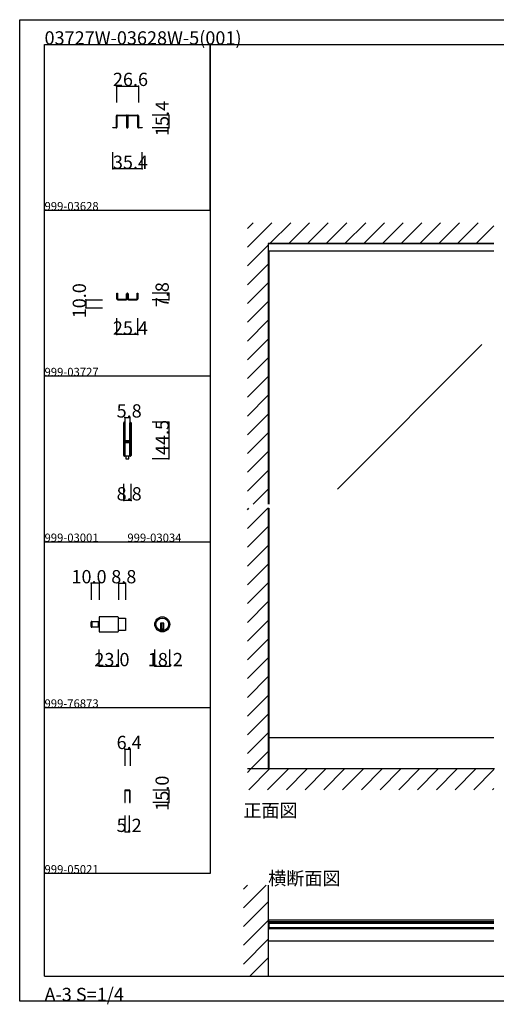
# Model space of a CAD drawing. Extents: x 0 to 1680, y -2 to 1186.
# Drawn here: x 0 to 575, y -2 to 1186 of the extents above; entities that cross this region are included whole.
import ezdxf

# ---------------------------------------------------------------- set-up
doc = ezdxf.new("R2010")
doc.units = 0
doc.header["$LTSCALE"] = 4
doc.header["$MEASUREMENT"] = 0
doc.linetypes.add('__21', pattern=[0])
for name, color, linetype in [('_0-0_', 7, 'CONTINUOUS'), ('_0-1_', 7, 'CONTINUOUS'), ('_0-2_', 7, 'CONTINUOUS'), ('_0-3_', 7, 'CONTINUOUS'), ('_0-4_', 7, 'CONTINUOUS')]:
    doc.layers.add(name, color=color, linetype=linetype)

msp = doc.modelspace()

# ---------------------------------------------------------------- linework, layer by layer
at = {"layer": '_0-0_', "color": 7, "linetype": 'Continuous'}
for p, q in [((0, 1186), (1680, 1186)), ((0, 2), (0, 1186)), ((30, 1156), (230, 1156)), ((30, 956), (30, 1156)), ((30, 1156), (1650, 1156)), ((30, 32), (30, 1156)), ((230, 1156), (230, 956)), ((230, 1156), (430, 1156)), ((230, 956), (230, 1156)), ((430, 1156), (630, 1156)), ((30, 956), (230, 956)), ((30, 756), (30, 956)), ((230, 956), (230, 756)), ((230, 756), (30, 756)), ((230, 756), (230, 556)), ((30, 556), (230, 556)), ((30, 356), (30, 556)), ((230, 556), (230, 356)), ((30, 356), (230, 356)), ((30, 156), (30, 356)), ((30, 156), (30, 356)), ((30, 356), (230, 356)), ((30, 156), (30, 356)), ((230, 356), (230, 156)), ((230, 156), (30, 156)), ((30, 32), (1650, 32)), ((1680, 2), (0, 2))]:
    msp.add_line(p, q, dxfattribs=at)
at = {"layer": '_0-1_', "color": 7, "linetype": 'Continuous'}
for p, q in [((116.71, 1068.8), (116.71, 1069.9)), ((117.31, 1069.9), (117.31, 1068.8)), ((117.61, 1070.8), (120.91, 1070.8)), ((120.91, 1070.2), (117.61, 1070.2)), ((120.91, 1070.8), (121.71, 1070.8)), ((121.71, 1070.2), (120.91, 1070.2)), ((121.71, 1070.8), (125.71, 1070.8)), ((125.71, 1070.2), (121.71, 1070.2)), ((125.71, 1070.8), (129.01, 1070.8)), ((129.01, 1070.2), (125.71, 1070.2)), ((129.31, 1068.8), (129.31, 1069.9)), ((129.91, 1069.9), (129.91, 1068.8)), ((130.11, 1068.8), (130.11, 1069.9)), ((130.71, 1069.9), (130.71, 1068.8)), ((131.01, 1070.8), (132.66, 1070.8)), ((132.66, 1070.2), (131.01, 1070.2)), ((132.66, 1070.8), (134.31, 1070.8)), ((134.31, 1070.2), (132.66, 1070.2)), ((134.31, 1070.8), (134.71, 1070.8)), ((134.71, 1070.2), (134.31, 1070.2)), ((134.71, 1070.8), (138.71, 1070.8)), ((138.71, 1070.2), (134.71, 1070.2)), ((138.71, 1070.8), (139.11, 1070.8)), ((139.11, 1070.2), (138.71, 1070.2)), ((139.11, 1070.8), (140.71, 1070.8)), ((140.71, 1070.2), (139.11, 1070.2)), ((140.71, 1070.8), (142.41, 1070.8)), ((142.41, 1070.2), (140.71, 1070.2)), ((142.71, 1068.8), (142.71, 1069.9)), ((143.31, 1069.9), (143.31, 1068.8)), ((116.71, 1066.8), (116.71, 1068.8)), ((116.71, 1065.8), (116.71, 1066.8)), ((116.71, 1064.9), (116.71, 1065.8)), ((116.71, 1064.4), (116.71, 1064.9)), ((116.71, 1063.9), (116.71, 1064.4)), ((116.71, 1062.8), (116.71, 1063.9)), ((116.71, 1062.2), (116.71, 1062.8)), ((116.71, 1060.4), (116.71, 1062.2)), ((116.71, 1058.2), (116.71, 1060.4)), ((116.71, 1056.3), (116.71, 1058.2)), ((117.31, 1068.8), (117.31, 1066.8)), ((117.31, 1066.8), (117.31, 1065.8)), ((117.31, 1065.8), (117.31, 1064.9)), ((117.31, 1064.9), (117.31, 1064.4)), ((117.31, 1064.4), (117.31, 1063.9)), ((117.31, 1063.9), (117.31, 1062.8)), ((117.31, 1062.8), (117.31, 1062.2)), ((117.31, 1062.2), (117.31, 1060.4)), ((117.31, 1060.4), (117.31, 1058.2)), ((117.31, 1058.2), (117.31, 1056.3)), ((129.31, 1066.8), (129.31, 1068.8)), ((129.31, 1066.3), (129.31, 1066.8)), ((129.31, 1066.2), (129.31, 1066.3)), ((129.31, 1064.9), (129.31, 1066.2)), ((129.31, 1063.9), (129.31, 1064.9)), ((129.31, 1062.8), (129.31, 1063.9)), ((129.31, 1062.2), (129.31, 1062.8)), ((129.31, 1061.3), (129.31, 1062.2)), ((129.31, 1056.1), (129.31, 1061.3)), ((129.91, 1068.8), (129.91, 1066.8)), ((129.91, 1066.8), (129.91, 1066.3)), ((129.91, 1066.3), (129.91, 1066.2)), ((129.91, 1066.2), (129.91, 1064.9)), ((129.91, 1064.9), (129.91, 1063.9)), ((129.91, 1063.9), (129.91, 1062.8)), ((129.91, 1062.8), (129.91, 1062.2)), ((129.91, 1062.2), (129.91, 1061.3)), ((129.91, 1061.3), (129.91, 1061)), ((129.91, 1061), (129.91, 1056.1)), ((130.11, 1066.8), (130.11, 1068.8)), ((130.11, 1066.3), (130.11, 1066.8)), ((130.11, 1065.76), (130.11, 1066.3)), ((130.11, 1064.9), (130.11, 1065.76)), ((130.11, 1063.9), (130.11, 1064.9)), ((130.11, 1063.35), (130.11, 1063.9)), ((130.11, 1062.8), (130.11, 1063.35)), ((130.11, 1062.2), (130.11, 1062.8)), ((130.11, 1061.8), (130.11, 1062.2)), ((130.11, 1061.3), (130.11, 1061.8)), ((130.11, 1061), (130.11, 1061.3)), ((130.11, 1056.1), (130.11, 1061)), ((130.71, 1068.8), (130.71, 1066.8)), ((130.71, 1066.8), (130.71, 1066.3)), ((130.71, 1066.3), (130.71, 1065.76)), ((130.71, 1065.76), (130.71, 1064.9)), ((130.71, 1064.9), (130.71, 1063.9)), ((130.71, 1063.9), (130.71, 1063.35)), ((130.71, 1063.35), (130.71, 1062.8)), ((130.71, 1062.8), (130.71, 1062.2)), ((130.71, 1062.2), (130.71, 1061.8)), ((130.71, 1061.8), (130.71, 1061.3)), ((130.71, 1061.3), (130.71, 1056.1)), ((142.71, 1066.8), (142.71, 1068.8)), ((142.71, 1065.8), (142.71, 1066.8)), ((142.71, 1064.9), (142.71, 1065.8)), ((142.71, 1063.9), (142.71, 1064.9)), ((142.71, 1062.8), (142.71, 1063.9)), ((142.71, 1062.2), (142.71, 1062.8)), ((142.71, 1060.4), (142.71, 1062.2)), ((142.71, 1058.2), (142.71, 1060.4)), ((142.71, 1056.3), (142.71, 1058.2)), ((143.31, 1068.8), (143.31, 1066.8)), ((143.31, 1066.8), (143.31, 1065.8)), ((143.31, 1065.8), (143.31, 1064.9)), ((143.31, 1064.9), (143.31, 1063.9)), ((143.31, 1063.9), (143.31, 1062.8)), ((143.31, 1062.8), (143.31, 1062.2)), ((143.31, 1062.2), (143.31, 1060.4)), ((143.31, 1060.4), (143.31, 1058.2)), ((143.31, 1058.2), (143.31, 1056.3)), ((112.31, 1055.4), (112.31, 1056)), ((112.31, 1056), (116.41, 1056)), ((116.41, 1055.4), (112.31, 1055.4)), ((143.61, 1056), (147.71, 1056)), ((147.71, 1055.4), (143.61, 1055.4)), ((147.71, 1056), (147.71, 1055.4)), ((572.5, 915.4), (300, 915.4)), ((572.5, 906.6), (300, 906.6)), ((117.3, 851.7), (117.3, 856)), ((117.3, 856), (118.1, 856)), ((118.1, 856), (118.1, 851.7)), ((141.9, 851.7), (141.9, 856)), ((141.9, 856), (142.7, 856)), ((142.7, 856), (142.7, 851.7)), ((117.3, 850.25), (117.3, 851.7)), ((117.3, 850.2), (117.3, 850.25)), ((117.3, 849.4), (117.3, 850.2)), ((118.1, 851.7), (118.1, 850.2)), ((118.1, 850.2), (118.1, 849.4)), ((118.5, 849), (119.3, 849)), ((119.3, 848.2), (118.5, 848.2)), ((118.5, 848.2), (128.7, 848.2)), ((118.5, 848.2), (128.7, 848.2)), ((119.3, 849), (123.6, 849)), ((123.6, 848.2), (119.3, 848.2)), ((123.6, 849), (126.6, 849)), ((126.6, 848.2), (123.6, 848.2)), ((126.6, 849), (127.9, 849)), ((127.9, 848.2), (126.6, 848.2)), ((127.9, 849), (128.7, 849)), ((128.7, 848.2), (127.9, 848.2)), ((129.1, 854.5), (129.1, 855.1)), ((129.1, 853.5), (129.1, 854.5)), ((129.1, 852.17), (129.1, 853.5)), ((129.1, 851.7), (129.1, 852.17)), ((129.1, 850.2), (129.1, 851.7)), ((129.1, 849.4), (129.1, 850.2)), ((129.9, 855.1), (129.9, 854.5)), ((129.9, 854.5), (129.9, 853.5)), ((129.9, 853.5), (129.9, 852.17)), ((129.9, 852.17), (129.9, 849.4)), ((130.1, 854.5), (130.1, 855.1)), ((130.1, 853.5), (130.1, 854.5)), ((130.1, 852.17), (130.1, 853.5)), ((130.1, 849.4), (130.1, 852.17)), ((130.9, 855.1), (130.9, 854.5)), ((130.9, 854.5), (130.9, 853.5)), ((130.9, 853.5), (130.9, 852.17)), ((130.9, 852.17), (130.9, 851.7)), ((130.9, 851.7), (130.9, 850.2)), ((130.9, 850.2), (130.9, 849.4)), ((131.3, 849), (132.1, 849)), ((132.1, 848.2), (131.3, 848.2)), ((131.3, 848.2), (141.5, 848.2)), ((131.3, 848.2), (141.5, 848.2)), ((132.1, 849), (133.4, 849)), ((133.4, 848.2), (132.1, 848.2)), ((133.4, 849), (136.4, 849)), ((136.4, 848.2), (133.4, 848.2)), ((136.4, 849), (140.7, 849)), ((140.7, 848.2), (136.4, 848.2)), ((140.7, 849), (141.5, 849)), ((141.5, 848.2), (140.7, 848.2)), ((141.9, 850.2), (141.9, 851.7)), ((141.9, 849.4), (141.9, 850.2)), ((142.7, 851.7), (142.7, 850.25)), ((142.7, 850.25), (142.7, 850.2)), ((142.7, 850.2), (142.7, 849.4)), ((125.6, 698.65), (125.6, 699.75)), ((125.6, 698.46), (125.6, 698.65)), ((125.6, 695.8), (125.6, 698.46)), ((125.6, 694.2), (125.6, 695.8)), ((125.6, 693), (125.6, 694.2)), ((125.6, 691), (125.6, 693)), ((125.6, 689.8), (125.6, 691)), ((125.6, 683.8), (125.6, 689.8)), ((126.2, 699.75), (126.2, 698.65)), ((126.2, 698.65), (126.2, 698.46)), ((126.2, 698.46), (126.2, 695.8)), ((126.2, 695.8), (126.2, 694.2)), ((126.2, 694.2), (126.2, 693)), ((126.2, 693), (126.2, 691)), ((126.2, 691), (126.2, 689.8)), ((126.2, 689.8), (126.2, 683.8)), ((126.5, 698.65), (126.5, 699.75)), ((126.5, 698.46), (126.5, 698.65)), ((126.5, 696.46), (126.5, 698.46)), ((126.5, 694.2), (126.5, 696.46)), ((126.5, 693), (126.5, 694.2)), ((126.5, 691), (126.5, 693)), ((126.5, 689.8), (126.5, 691)), ((126.5, 683.8), (126.5, 689.8)), ((127.1, 699.75), (127.1, 698.65)), ((127.1, 698.65), (127.1, 698.46)), ((127.1, 698.46), (127.1, 696.46)), ((127.1, 696.46), (127.1, 694.2)), ((127.1, 694.2), (127.1, 693)), ((127.1, 693), (127.1, 691)), ((127.1, 691), (127.1, 689.8)), ((127.1, 689.8), (127.1, 683.8)), ((132.9, 698.65), (132.9, 699.75)), ((132.9, 697.46), (132.9, 698.65)), ((132.9, 692.46), (132.9, 697.46)), ((132.9, 686), (132.9, 692.46)), ((133.5, 699.75), (133.5, 698.65)), ((133.5, 698.65), (133.5, 697.46)), ((133.5, 697.46), (133.5, 692.46)), ((133.5, 692.46), (133.5, 686)), ((133.8, 698.65), (133.8, 699.75)), ((133.8, 697.46), (133.8, 698.65)), ((133.8, 692.46), (133.8, 697.46)), ((133.8, 686), (133.8, 692.46)), ((134.4, 699.75), (134.4, 698.65)), ((134.4, 698.65), (134.4, 697.46)), ((134.4, 697.46), (134.4, 692.46)), ((134.4, 692.46), (134.4, 686)), ((125.6, 675.3), (125.6, 683.8)), ((126.2, 683.8), (126.2, 675.3)), ((126.5, 681.56), (126.5, 683.8)), ((126.5, 680.96), (126.5, 681.56)), ((126.5, 680.76), (126.5, 680.96)), ((126.5, 680.1), (126.5, 680.76)), ((126.5, 679.46), (126.5, 680.1)), ((126.5, 678), (126.5, 679.46)), ((127.1, 683.8), (127.1, 681.56)), ((127.1, 681.56), (127.1, 680.96)), ((127.1, 680.96), (127.1, 680.76)), ((127.1, 680.76), (127.1, 680.1)), ((127.1, 680.1), (127.1, 679.46)), ((127.1, 679.46), (127.1, 678)), ((127.3, 678.5), (127.9, 678.5)), ((127.3, 677.9), (127.3, 678.5)), ((127.9, 677.9), (127.3, 677.9)), ((127.4, 677.7), (128.96, 677.7)), ((127.9, 678.5), (128.2, 678.5)), ((128.2, 677.9), (127.9, 677.9)), ((128.2, 678.5), (128.7, 678.5)), ((128.7, 677.9), (128.2, 677.9)), ((128.7, 678.5), (128.96, 678.5)), ((128.96, 677.9), (128.7, 677.9)), ((128.96, 678.5), (129.46, 678.5)), ((129.46, 677.9), (128.96, 677.9)), ((128.96, 677.7), (129.46, 677.7)), ((129.46, 678.5), (129.5, 678.5)), ((129.5, 677.9), (129.46, 677.9)), ((129.46, 677.7), (129.5, 677.7)), ((129.5, 678.5), (129.66, 678.5)), ((129.66, 677.9), (129.5, 677.9)), ((129.5, 677.7), (129.66, 677.7)), ((129.66, 678.5), (129.9, 678.5)), ((129.9, 677.9), (129.66, 677.9)), ((129.66, 677.7), (129.7, 677.7)), ((129.7, 677.7), (130.16, 677.7)), ((129.9, 678.5), (130.16, 678.5)), ((130.16, 677.9), (129.9, 677.9)), ((130.16, 678.5), (130.5, 678.5)), ((130.5, 677.9), (130.16, 677.9)), ((130.16, 677.7), (130.3, 677.7)), ((130.3, 677.7), (131.3, 677.7)), ((130.5, 678.5), (132.6, 678.5)), ((132.6, 677.9), (130.5, 677.9)), ((131.3, 677.7), (131.8, 677.7)), ((131.8, 677.7), (132.1, 677.7)), ((132.1, 677.7), (132.7, 677.7)), ((132.7, 677.7), (132.7, 677.1)), ((132.9, 684.8), (132.9, 686)), ((132.9, 680.9), (132.9, 684.8)), ((132.9, 678.8), (132.9, 680.9)), ((133.5, 686), (133.5, 684.8)), ((133.5, 684.8), (133.5, 680.9)), ((133.5, 680.9), (133.5, 678.8)), ((133.8, 684.8), (133.8, 686)), ((133.8, 678.7), (133.8, 684.8)), ((133.8, 669), (133.8, 678.7)), ((134.4, 686), (134.4, 684.8)), ((134.4, 684.8), (134.4, 678.7)), ((134.4, 678.7), (134.4, 669)), ((125.6, 669.2), (125.6, 675.3)), ((125.6, 668), (125.6, 669.2)), ((125.6, 667.2), (125.6, 668)), ((125.6, 666.2), (125.6, 667.2)), ((125.6, 662.46), (125.6, 666.2)), ((126.2, 675.3), (126.2, 669.2)), ((126.2, 669.2), (126.2, 668)), ((126.2, 668), (126.2, 667.2)), ((126.2, 667.2), (126.2, 666.2)), ((126.2, 666.2), (126.2, 662.46)), ((126.5, 673.1), (126.5, 675.2)), ((126.5, 669.2), (126.5, 673.1)), ((126.5, 668), (126.5, 669.2)), ((126.5, 667.2), (126.5, 668)), ((126.5, 666.2), (126.5, 667.2)), ((126.5, 662.46), (126.5, 666.2)), ((127.1, 675.2), (127.1, 673.1)), ((127.1, 673.1), (127.1, 669.2)), ((127.1, 669.2), (127.1, 668)), ((127.1, 668), (127.1, 667.2)), ((127.1, 667.2), (127.1, 666.2)), ((127.1, 666.2), (127.1, 662.46)), ((127.3, 676.3), (127.3, 676.9)), ((127.3, 676.9), (127.9, 676.9)), ((127.9, 676.3), (127.3, 676.3)), ((128.96, 677.1), (127.4, 677.1)), ((127.4, 676.1), (128.96, 676.1)), ((128.96, 675.5), (127.4, 675.5)), ((127.9, 676.9), (128.2, 676.9)), ((128.2, 676.3), (127.9, 676.3)), ((128.2, 676.9), (128.7, 676.9)), ((128.7, 676.3), (128.2, 676.3)), ((128.7, 676.9), (128.96, 676.9)), ((128.96, 676.3), (128.7, 676.3)), ((129.46, 677.1), (128.96, 677.1)), ((128.96, 676.9), (129.46, 676.9)), ((129.46, 676.3), (128.96, 676.3)), ((128.96, 676.1), (129.46, 676.1)), ((129.46, 675.5), (128.96, 675.5)), ((129.5, 677.1), (129.46, 677.1)), ((129.46, 676.9), (129.5, 676.9)), ((129.5, 676.3), (129.46, 676.3)), ((129.46, 676.1), (129.5, 676.1)), ((129.5, 675.5), (129.46, 675.5)), ((129.66, 677.1), (129.5, 677.1)), ((129.5, 676.9), (129.66, 676.9)), ((129.66, 676.3), (129.5, 676.3)), ((129.5, 676.1), (129.66, 676.1)), ((129.66, 675.5), (129.5, 675.5)), ((129.7, 677.1), (129.66, 677.1)), ((129.66, 676.9), (129.9, 676.9)), ((129.9, 676.3), (129.66, 676.3)), ((129.66, 676.1), (129.7, 676.1)), ((129.7, 675.5), (129.66, 675.5)), ((130.16, 677.1), (129.7, 677.1)), ((129.7, 676.1), (130.16, 676.1)), ((130.16, 675.5), (129.7, 675.5)), ((129.9, 676.9), (130.16, 676.9)), ((130.16, 676.3), (129.9, 676.3)), ((130.3, 677.1), (130.16, 677.1)), ((130.16, 676.9), (130.5, 676.9)), ((130.5, 676.3), (130.16, 676.3)), ((130.16, 676.1), (130.3, 676.1)), ((130.3, 675.5), (130.16, 675.5)), ((131.3, 677.1), (130.3, 677.1)), ((130.3, 676.1), (131.3, 676.1)), ((131.3, 675.5), (130.3, 675.5)), ((130.5, 676.9), (132.6, 676.9)), ((132.6, 676.3), (130.5, 676.3)), ((131.8, 677.1), (131.3, 677.1)), ((131.3, 676.1), (131.8, 676.1)), ((131.8, 675.5), (131.3, 675.5)), ((132.1, 677.1), (131.8, 677.1)), ((131.8, 676.1), (132.1, 676.1)), ((132.1, 675.5), (131.8, 675.5)), ((132.7, 677.1), (132.1, 677.1)), ((132.1, 676.1), (132.7, 676.1)), ((132.7, 675.5), (132.1, 675.5)), ((132.7, 676.1), (132.7, 675.5)), ((132.9, 674.66), (132.9, 676)), ((132.9, 674.46), (132.9, 674.66)), ((132.9, 673.7), (132.9, 674.46)), ((132.9, 669), (132.9, 673.7)), ((132.9, 667), (132.9, 669)), ((132.9, 665.8), (132.9, 667)), ((132.9, 662.46), (132.9, 665.8)), ((133.5, 676), (133.5, 674.66)), ((133.5, 674.66), (133.5, 674.46)), ((133.5, 674.46), (133.5, 673.7)), ((133.5, 673.7), (133.5, 669)), ((133.5, 669), (133.5, 667)), ((133.5, 667), (133.5, 665.8)), ((133.5, 665.8), (133.5, 662.46)), ((133.8, 667), (133.8, 669)), ((133.8, 665.8), (133.8, 667)), ((133.8, 664.2), (133.8, 665.8)), ((134.4, 669), (134.4, 667)), ((134.4, 667), (134.4, 665.8)), ((134.4, 665.8), (134.4, 664.2)), ((125.6, 661.46), (125.6, 662.46)), ((125.6, 661.35), (125.6, 661.46)), ((125.6, 660.25), (125.6, 661.35)), ((126.2, 662.46), (126.2, 661.46)), ((126.2, 661.46), (126.2, 661.35)), ((126.2, 661.35), (126.2, 660.25)), ((126.5, 661.46), (126.5, 662.46)), ((126.5, 661.35), (126.5, 661.46)), ((126.5, 660.25), (126.5, 661.35)), ((127, 659.5), (127, 660.5)), ((127, 660.5), (127.1, 660.5)), ((130, 659.5), (127, 659.5)), ((127.1, 662.46), (127.1, 661.46)), ((127.1, 661.46), (127.1, 661.35)), ((127.1, 661.35), (127.1, 660.25)), ((130, 659.5), (128.25, 659.5)), ((128.25, 659.5), (128.25, 656)), ((128.25, 656), (131.75, 656)), ((133, 659.5), (130, 659.5)), ((131.75, 659.5), (130, 659.5)), ((131.75, 656), (131.75, 659.5)), ((132.9, 661.46), (132.9, 662.46)), ((132.9, 661.35), (132.9, 661.46)), ((132.9, 660.25), (132.9, 661.35)), ((132.9, 660.5), (133, 660.5)), ((133, 660.5), (133, 659.5)), ((133.5, 662.46), (133.5, 661.46)), ((133.5, 661.46), (133.5, 661.35)), ((133.5, 661.35), (133.5, 660.25)), ((133.8, 662.46), (133.8, 664.2)), ((133.8, 661.46), (133.8, 662.46)), ((133.8, 661.35), (133.8, 661.46)), ((133.8, 660.25), (133.8, 661.35)), ((134.4, 664.2), (134.4, 662.46)), ((134.4, 662.46), (134.4, 661.46)), ((134.4, 661.46), (134.4, 661.35)), ((134.4, 661.35), (134.4, 660.25)), ((118.34, 465.58), (96.14, 465.58)), ((96.14, 465.58), (96.14, 447.38)), ((119.14, 448.18), (119.14, 464.78)), ((119.14, 464.08), (127.94, 464.08)), ((127.94, 464.08), (127.94, 448.88)), ((86.14, 453.78), (86.14, 459.18)), ((86.94, 452.98), (86.94, 459.98)), ((86.94, 459.98), (96.14, 459.98)), ((86.94, 459.98), (86.94, 452.98)), ((96.14, 452.98), (86.94, 452.98)), ((96.14, 459.98), (96.14, 452.98)), ((174.14, 457.88), (170.14, 457.88)), ((170.14, 457.88), (170.14, 456.88)), ((170.14, 456.88), (170.14, 449.15)), ((171.14, 457.88), (171.14, 450.88)), ((173.14, 457.88), (173.14, 450.88)), ((174.14, 456.88), (174.14, 457.88)), ((174.14, 449.15), (174.14, 456.88)), ((96.14, 447.38), (118.34, 447.38)), ((127.94, 448.88), (119.14, 448.88)), ((174.14, 450.88), (170.14, 450.88)), ((572.5, 319.5), (300, 319.5)), ((301.2, 282), (301.2, 319.5)), ((126.8, 255.7), (126.8, 247.1)), ((127.4, 247.1), (127.4, 255.7)), ((129.35, 256.6), (127.7, 256.6)), ((127.7, 256), (129.35, 256)), ((129.4, 256.6), (129.35, 256.6)), ((129.35, 256), (129.4, 256)), ((130.6, 256.6), (129.4, 256.6)), ((129.4, 256), (130.6, 256)), ((130.65, 256.6), (130.6, 256.6)), ((130.6, 256), (130.65, 256)), ((132.3, 256.6), (130.65, 256.6)), ((130.65, 256), (132.3, 256)), ((132.6, 255.7), (132.6, 247.1)), ((133.2, 247.1), (133.2, 255.7)), ((126.8, 247.1), (126.8, 241.6)), ((126.8, 241.6), (127.4, 241.6)), ((127.4, 241.6), (127.4, 247.1)), ((132.6, 247.1), (132.6, 241.6)), ((132.6, 241.6), (133.2, 241.6)), ((133.2, 241.6), (133.2, 247.1)), ((572.5, 99.7), (300, 99.7)), ((301.2, 97.8), (300, 97.8)), ((300, 97.8), (300, 89)), ((301.2, 97.8), (572.5, 97.8)), ((301.2, 89), (301.2, 97.8)), ((301.2, 96.3), (572.5, 96.3)), ((300, 89), (301.2, 89)), ((572.5, 90.5), (301.2, 90.5)), ((572.5, 89), (301.2, 89)), ((572.5, 74.3), (300, 74.3))]:
    msp.add_line(p, q, dxfattribs=at)
at = {"layer": '_0-1_', "color": 7, "linetype": '__21'}
msp.add_line((94.94, 459.98), (94.94, 452.98), dxfattribs=at)
at = {"layer": '_0-1_', "color": 7, "linetype": 'Continuous'}
for radius in [9.1, 7.6]:
    msp.add_circle((172.14, 456.48), radius, dxfattribs=at)
for centre, radius, start, end in [((117.61, 1069.9), 0.9, 89.99996, 180.00004), ((117.61, 1069.9), 0.3, 89.99996, 180.00004), ((129.01, 1069.9), 0.9, 359.99996, 90.00004), ((129.01, 1069.9), 0.3, 359.99996, 90.00004), ((131.01, 1069.9), 0.9, 89.99996, 180.00004), ((131.01, 1069.9), 0.3, 89.99996, 180.00004), ((142.41, 1069.9), 0.9, 359.99996, 90.00004), ((142.41, 1069.9), 0.3, 359.99996, 90.00004), ((116.41, 1056.3), 0.9, 269.99996, 0.00004), ((116.41, 1056.3), 0.3, 269.99996, 0.00004), ((130.01, 1056.1), 0.7, 179.99996, 270.00004), ((130.01, 1056.1), 0.1, 179.99996, 270.00004), ((130.01, 1056.1), 0.1, 269.99996, 0.00004), ((130.01, 1056.1), 0.7, 269.99996, 0.00004), ((143.61, 1056.3), 0.9, 179.99996, 270.00004), ((143.61, 1056.3), 0.3, 179.99996, 270.00004), ((130, 855.1), 0.9, 89.99996, 180.00004), ((130, 855.1), 0.9, 359.99996, 90.00004), ((118.5, 849.4), 1.2, 179.99996, 270.00004), ((118.5, 849.4), 0.4, 179.99996, 270.00004), ((128.7, 849.4), 0.4, 269.99996, 0.00004), ((128.7, 849.4), 1.2, 269.99996, 0.00004), ((130, 855.1), 0.1, 89.99996, 180.00004), ((130, 855.1), 0.1, 359.99996, 90.00004), ((131.3, 849.4), 1.2, 179.99996, 270.00004), ((131.3, 849.4), 0.4, 179.99996, 270.00004), ((141.5, 849.4), 0.4, 269.99996, 0.00004), ((141.5, 849.4), 1.2, 269.99996, 0.00004), ((126.35, 699.75), 0.75, 89.99996, 180.00004), ((126.35, 699.75), 0.15, 89.99996, 180.00004), ((126.35, 699.75), 0.75, 70.17381, 90.00102), ((126.35, 699.75), 0.15, 359.99996, 90.00004), ((126.35, 699.75), 0.75, 359.99986, 70.18101), ((133.65, 699.75), 0.75, 89.99996, 180.00004), ((133.65, 699.75), 0.15, 89.99996, 180.00004), ((133.65, 699.75), 0.75, 70.17381, 90.00102), ((133.65, 699.75), 0.15, 359.99996, 90.00004), ((133.65, 699.75), 0.75, 359.99986, 70.18101), ((127.4, 678), 0.9, 179.99996, 270.00004), ((127.4, 678), 0.3, 179.99996, 270.00004), ((132.6, 678.8), 0.3, 269.99996, 0.00004), ((132.6, 678.8), 0.9, 269.99996, 0.00004), ((127.4, 675.2), 0.9, 89.99996, 180.00004), ((127.4, 675.2), 0.3, 89.99996, 180.00004), ((132.6, 676), 0.9, 359.99996, 90.00004), ((132.6, 676), 0.3, 359.99996, 90.00004), ((126.35, 660.25), 0.75, 179.99996, 270.00004), ((126.35, 660.25), 0.15, 179.99996, 270.00004), ((126.35, 660.25), 0.15, 269.99996, 0.00004), ((126.35, 660.25), 0.75, 270, 289.82516), ((126.35, 660.25), 0.75, 289.81899, 0.00014), ((133.65, 660.25), 0.75, 179.99996, 270.00004), ((133.65, 660.25), 0.15, 179.99996, 270.00004), ((133.65, 660.25), 0.15, 269.99996, 0.00004), ((133.65, 660.25), 0.75, 270, 289.82516), ((133.65, 660.25), 0.75, 289.81899, 0.00014), ((118.34, 464.78), 0.8, 359.99996, 90.00004), ((86.94, 459.18), 0.8, 89.99996, 180.00004), ((86.94, 453.78), 0.8, 179.99996, 270.00004), ((118.34, 448.18), 0.8, 269.99996, 0.00004), ((172.14, 456.48), 7.6, 254.73565, 270.00001), ((172.14, 456.48), 7.6, 269.9993, 285.26504), ((127.7, 255.7), 0.9, 89.99996, 180.00004), ((127.7, 255.7), 0.3, 89.99996, 180.00004), ((132.3, 255.7), 0.9, 359.99996, 90.00004), ((132.3, 255.7), 0.3, 359.99996, 90.00004)]:
    msp.add_arc(centre, radius, start, end, dxfattribs=at)
at = {"layer": '_0-2_', "color": 132, "linetype": 'Continuous'}
for p, q in [((301.2, 601.5), (301.2, 906.6)), ((558.01, 794.15), (383.64, 619.77)), ((301.2, 319.5), (301.2, 596.5)), ((301.2, 95.9), (572.5, 95.9)), ((301.2, 90.9), (572.5, 90.9))]:
    msp.add_line(p, q, dxfattribs=at)
at = {"layer": '_0-3_', "color": 54, "linetype": 'Continuous'}
for p, q in [((275, 911.47), (304.53, 941)), ((275, 934.1), (281.9, 941)), ((302.16, 916), (327.16, 941)), ((324.79, 916), (349.79, 941)), ((347.41, 916), (372.41, 941)), ((370.04, 916), (395.04, 941)), ((392.67, 916), (417.67, 941)), ((415.3, 916), (440.3, 941)), ((437.92, 916), (462.92, 941)), ((460.55, 916), (485.55, 941)), ((483.18, 916), (508.18, 941)), ((505.8, 916), (530.8, 941)), ((528.43, 916), (553.43, 941)), ((551.06, 916), (572.5, 937.44)), ((572.5, 916), (300, 916)), ((300, 916), (300, 601.5)), ((275, 888.84), (300, 913.84)), ((275, 866.21), (300, 891.21)), ((275, 843.59), (300, 868.59)), ((275, 820.96), (300, 845.96)), ((275, 798.33), (300, 823.33)), ((275, 775.7), (300, 800.7)), ((275, 753.08), (300, 778.08)), ((275, 730.45), (300, 755.45)), ((275, 707.82), (300, 732.82)), ((275, 685.2), (300, 710.2)), ((275, 662.57), (300, 687.57)), ((275, 639.94), (300, 664.94)), ((275, 617.31), (300, 642.31)), ((281.81, 601.5), (300, 619.69)), ((275, 594.69), (276.81, 596.5)), ((275, 572.06), (299.44, 596.5)), ((300, 597.06), (300, 282.51)), ((275, 549.43), (300, 574.43)), ((275, 526.8), (300, 551.8)), ((275, 504.18), (300, 529.18)), ((275, 481.55), (300, 506.55)), ((275, 458.92), (300, 483.92)), ((275, 436.29), (300, 461.29)), ((275, 413.67), (300, 438.67)), ((275, 391.04), (300, 416.04)), ((275, 368.41), (300, 393.41)), ((275, 345.78), (300, 370.78)), ((275, 323.16), (300, 348.16)), ((275, 300.53), (300, 325.53)), ((279.1, 282), (300, 302.9)), ((275, 277.9), (279.1, 282)), ((300.11, 282), (275, 282)), ((276.73, 257), (301.73, 282)), ((299.35, 257), (324.35, 282)), ((300, 282.51), (300, 282)), ((573.25, 282), (300.11, 282)), ((321.98, 257), (346.98, 282)), ((344.61, 257), (369.61, 282)), ((367.24, 257), (392.24, 282)), ((389.86, 257), (414.86, 282)), ((412.49, 257), (437.49, 282)), ((435.12, 257), (460.12, 282)), ((457.75, 257), (482.75, 282)), ((480.37, 257), (505.37, 282)), ((503, 257), (528, 282)), ((525.63, 257), (550.63, 282)), ((548.25, 257), (572.5, 281.25)), ((570.88, 257), (572.5, 258.62)), ((270, 114.51), (297.49, 142)), ((270, 137.14), (274.86, 142)), ((300, 142), (300, 32)), ((270, 91.88), (300, 121.88)), ((270, 69.25), (300, 99.25)), ((270, 46.63), (300, 76.63)), ((278, 32), (300, 54))]:
    msp.add_line(p, q, dxfattribs=at)
at = {"layer": '_0-4_', "color": 7, "linetype": 'Continuous'}
for p, q in [((116.71, 1106), (116.71, 1086)), ((143.31, 1106), (143.31, 1086)), ((180, 1070.8), (160, 1070.8)), ((180, 1055.4), (160, 1055.4)), ((112.31, 1006), (112.31, 1026)), ((147.71, 1006), (147.71, 1026)), ((180, 856), (160, 856)), ((80, 848.2), (100, 848.2)), ((180, 848.2), (160, 848.2)), ((80, 838.2), (100, 838.2)), ((117.3, 806), (117.3, 826)), ((142.7, 806), (142.7, 826)), ((127.1, 706), (127.1, 686)), ((132.9, 706), (132.9, 686)), ((180, 700.5), (160, 700.5)), ((180, 656), (160, 656)), ((125.6, 606), (125.6, 626)), ((134.4, 606), (134.4, 626)), ((86.14, 506), (86.14, 486)), ((96.14, 506), (96.14, 486)), ((119.14, 506), (119.14, 486)), ((127.94, 506), (127.94, 486)), ((96.14, 406), (96.14, 426)), ((119.14, 406), (119.14, 426)), ((163.05, 406), (163.05, 426)), ((181.23, 406), (181.23, 426)), ((126.8, 306), (126.8, 286)), ((133.2, 306), (133.2, 286)), ((180, 256.6), (160.65, 256.6)), ((180, 241.6), (160.65, 241.6)), ((127.4, 206), (127.4, 226)), ((132.6, 206), (132.6, 226))]:
    msp.add_line(p, q, dxfattribs=at)
at = {"layer": '_0-4_', "color": 132, "linetype": 'Continuous'}
for p, q in [((116.71, 1106), (143.31, 1106)), ((180, 1070.8), (180, 1055.4)), ((147.71, 1006), (112.31, 1006)), ((180, 856), (180, 848.2)), ((80, 848.2), (80, 838.2)), ((142.7, 806), (117.3, 806)), ((127.1, 706), (132.9, 706)), ((180, 700.5), (180, 656)), ((134.4, 606), (125.6, 606)), ((96.14, 506), (86.14, 506)), ((119.14, 506), (127.94, 506)), ((96.14, 406), (119.14, 406)), ((163.05, 406), (181.23, 406)), ((126.8, 306), (133.2, 306)), ((180, 256.6), (180, 241.6)), ((127.4, 206), (132.6, 206))]:
    msp.add_line(p, q, dxfattribs=at)
at = {"layer": '_0-4_', "color": 132}
for p in [(116.71, 1106), (143.31, 1106), (180, 1070.8), (180, 1055.4), (112.31, 1006), (147.71, 1006), (180, 856), (80, 848.2), (180, 848.2), (80, 838.2), (117.3, 806), (142.7, 806), (127.1, 706), (132.9, 706), (180, 700.5), (180, 656), (125.6, 606), (134.4, 606), (86.14, 506), (96.14, 506), (119.14, 506), (127.94, 506), (96.14, 406), (119.14, 406), (163.05, 406), (181.23, 406), (126.8, 306), (133.2, 306), (180, 256.6), (180, 241.6), (127.4, 206), (132.6, 206)]:
    msp.add_point(p, dxfattribs=at)

# ---------------------------------------------------------------- texts
at = {"layer": '_0-0_', "color": 7}
for s, height, p in [('03727W-03628W-5(001)', 16, (30, 1156)), ('999-03628', 10, (30, 956)), ('999-03727', 10, (30, 756)), ('999-03001', 10, (30, 556)), ('999-03034', 10, (130, 556)), ('999-76873', 10, (30, 356)), ('正面図', 16, (270, 224)), ('999-05021', 10, (30, 156)), ('横断面図', 16, (300, 142)), ('A-3 S=1/4', 16, (30, 2))]:
    msp.add_text(s, height=height, dxfattribs=at).set_placement(p)
at = {"layer": '_0-4_', "color": 7}
for s, p in [('26.6', (112.51, 1106)), ('35.4', (112.51, 1006)), ('25.4', (112.5, 806)), ('5.8', (117, 706)), ('8.8', (117, 606)), ('10.0', (62.5, 506)), ('8.8', (110.54, 506)), ('23.0', (90.14, 406)), ('18.2', (154.64, 406)), ('6.4', (117, 306)), ('5.2', (117, 206))]:
    msp.add_text(s, height=16, dxfattribs=at).set_placement(p)
for s, p in [('15.4', (180, 1045.6)), ('7.8', (180, 839.1)), ('10.0', (80, 825.7)), ('44.5', (180, 660.75)), ('15.0', (180, 231.6))]:
    msp.add_text(s, height=16, rotation=90, dxfattribs=at).set_placement(p)

doc.saveas('drawing.dxf')
